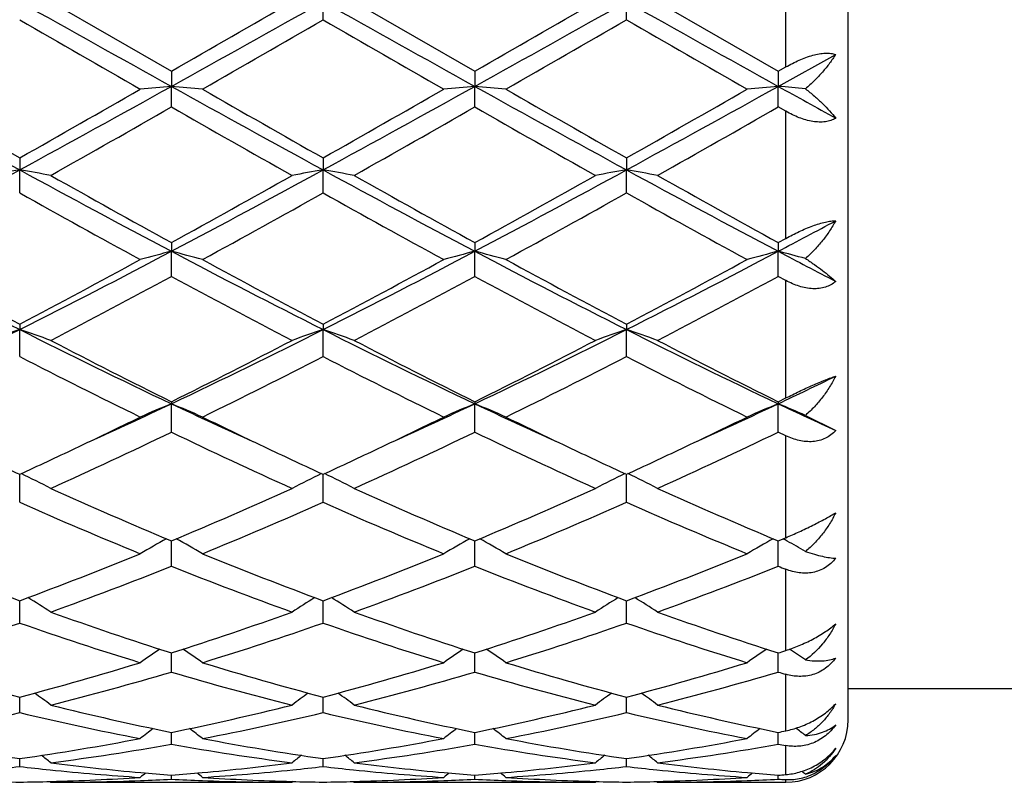
# Model space of a CAD drawing. Units: inches. Extents: x 0.7 to 21.2, y 3.3 to 15.3.
# Drawn here: x 14.3 to 14.6, y 5.8 to 6 of the extents above; entities that cross this region are included whole.
import ezdxf

# ---------------------------------------------------------------- set-up
doc = ezdxf.new("R2010")
doc.units = ezdxf.units.IN
doc.header["$LTSCALE"] = 1.21
doc.header["$MEASUREMENT"] = 0
doc.layers.get('0').update_dxf_attribs({"linetype": 'CONTINUOUS'})

msp = doc.modelspace()

# ---------------------------------------------------------------- linework, layer by layer
at = {"color": 7, "linetype": 'CONTINUOUS'}
for p, q in [((14.5876923427, 5.8154061107), (14.5876923427, 6.2754061107)), ((14.3323145759, 6.0454061107), (14.370944133, 6.0231331105)), ((14.4195279407, 6.0396592827), (14.4195280681, 6.0454061107)), ((14.4294830805, 6.0454061107), (14.4681118845, 6.0231330643)), ((14.5166958317, 6.0396591617), (14.516695919, 6.0454061107)), ((14.5266509532, 6.0454061107), (14.5652797209, 6.0231327453)), ((14.5652796352, 6.0183107232), (14.5836924632, 6.0285578012)), ((14.370944133, 6.0231331105), (14.3709440598, 6.0183107782)), ((14.4681118845, 6.0231330643), (14.4681117571, 6.0183107726)), ((14.5652797209, 6.0231327453), (14.5652796352, 6.0183107232)), ((14.5652797209, 6.0231327453), (14.5676923427, 6.0245204276)), ((14.370944133, 6.0117116658), (14.3709440598, 6.0183107782)), ((14.4681118845, 6.0117117117), (14.4681117571, 6.0183107726)), ((14.5652797209, 6.0117120292), (14.5652796352, 6.0183107232)), ((14.5676923427, 6.0103323848), (14.5652797209, 6.0117120292)), ((14.3223602255, 5.995392924), (14.3223602873, 5.9915560566)), ((14.4195279407, 5.9953933202), (14.4195280681, 5.9915561783)), ((14.5166958317, 5.9953934387), (14.516695919, 5.9915562144)), ((14.3223602255, 5.9841882264), (14.3223602873, 5.9915560566)), ((14.4195279407, 5.9841878342), (14.4195280681, 5.9915561783)), ((14.5166958317, 5.9841877167), (14.516695919, 5.9915562144)), ((14.5652797209, 5.968282178), (14.5676923427, 5.9696083142)), ((14.370944133, 5.9682825267), (14.3709440598, 5.9654787863)), ((14.4681118845, 5.9682824827), (14.4681117571, 5.9654787698)), ((14.5652797209, 5.968282178), (14.5652796352, 5.965478624)), ((14.370944133, 5.9574338009), (14.3709440598, 5.9654787863)), ((14.4681118845, 5.9574338443), (14.4681117571, 5.9654787698)), ((14.5652797209, 5.9574341443), (14.5652796352, 5.965478624)), ((14.5676923427, 5.9561317191), (14.5652797209, 5.9574341443)), ((14.3223602255, 5.9421411836), (14.3223602873, 5.940406269)), ((14.4195279407, 5.9421415518), (14.4195280681, 5.9404065064)), ((14.5166958317, 5.942141662), (14.516695919, 5.9404065769)), ((14.3223602255, 5.931786486), (14.3223602873, 5.940406269)), ((14.4195279407, 5.9317861256), (14.4195280681, 5.9404065064)), ((14.5166958317, 5.9317860176), (14.516695919, 5.9404065769)), ((14.370944133, 5.9172992415), (14.3709440598, 5.9166546842)), ((14.370944133, 5.907567235), (14.3709440598, 5.9166546842)), ((14.4681118845, 5.9172992018), (14.4681117571, 5.9166546576)), ((14.4681118845, 5.9075672737), (14.4681117571, 5.9166546576)), ((14.5652797209, 5.9172989267), (14.5652796352, 5.9166544227)), ((14.5652797209, 5.9075675411), (14.5652796352, 5.9166544227)), ((14.5652797209, 5.9172989267), (14.5676923427, 5.9184970188)), ((14.5739966165, 5.9129405438), (14.5836924632, 5.9080603382)), ((14.5676923427, 5.9064076442), (14.5652797209, 5.9075675411)), ((14.3223602255, 5.8850821081), (14.3223602843, 5.8940677795)), ((14.4195279407, 5.8850817975), (14.4195280619, 5.8940681013)), ((14.5166958317, 5.8850817045), (14.5166959148, 5.8940681976)), ((14.370944133, 5.8646124859), (14.3709440717, 5.8727400114)), ((14.4681118845, 5.8646125179), (14.4681117777, 5.872739978)), ((14.5652797209, 5.8646127394), (14.5652796491, 5.8727397463)), ((14.5652797209, 5.8727395045), (14.5676923427, 5.8737494753)), ((14.3223602255, 5.846417045), (14.3223602665, 5.8529426087)), ((14.3223602665, 5.8529426087), (14.3223602706, 5.8535827641)), ((14.4195279407, 5.8464168), (14.4195280251, 5.8529428174)), ((14.4195280251, 5.8529428174), (14.4195280335, 5.8535830234)), ((14.5166958317, 5.8464167265), (14.5166958897, 5.8529428803)), ((14.5166958897, 5.8529428803), (14.5166958954, 5.853583101)), ((14.370944133, 5.8307234841), (14.3709440875, 5.8368384673)), ((14.4681118845, 5.8307235078), (14.4681118052, 5.8368384418)), ((14.5652797209, 5.8307236722), (14.5652796676, 5.8368382652)), ((14.5876923427, 5.8254061107), (14.669393212, 5.8254061107)), ((14.3223602255, 5.8177301247), (14.3223602573, 5.8227164302)), ((14.4195279407, 5.8177299574), (14.419528006, 5.822716623)), ((14.5166958317, 5.8177299072), (14.5166958766, 5.8227166725)), ((14.3709441089, 5.8107262913), (14.3709441037, 5.8113954157)), ((14.370944133, 5.8075995656), (14.3709441089, 5.8107262913)), ((14.4681118425, 5.8107262823), (14.4681118334, 5.811395404)), ((14.4681118845, 5.8075995799), (14.4681118425, 5.8107262823)), ((14.5652796927, 5.8107262054), (14.5652796866, 5.8113952878)), ((14.5652797209, 5.8075996789), (14.5652796927, 5.8107262054)), ((14.3223602255, 5.8004598289), (14.3223602429, 5.8030169328)), ((14.4195279407, 5.8004597478), (14.4195279764, 5.8030170346)), ((14.5166958317, 5.8004597234), (14.5166958563, 5.8030170625)), ((14.370944133, 5.7964002602), (14.3709441221, 5.7976864126)), ((14.4681118845, 5.7964002644), (14.4681118655, 5.7976864071)), ((14.5652797209, 5.7964002931), (14.5652797082, 5.7976863634)), ((14.331978629, 5.7956837257), (14.3323145759, 5.7954061107)), ((14.3323145759, 5.7954061107), (14.4095737532, 5.7954061107)), ((14.4099096757, 5.7956837234), (14.4095737535, 5.795406111)), ((14.4291470919, 5.7956837614), (14.4294830805, 5.7954061107)), ((14.4294830805, 5.7954061107), (14.5067413568, 5.7954061107)), ((14.5070772944, 5.795683736), (14.5067413569, 5.7954061108)), ((14.5263149705, 5.7956837621), (14.5266509532, 5.7954061107)), ((14.5266509532, 5.7954061107), (14.5676923427, 5.7954061107))]:
    msp.add_line(p, q, dxfattribs=at)
at = {"color": 9, "linetype": 'CONTINUOUS'}
for p, q in [((14.5676923427, 6.0245204276), (14.5676923427, 6.0662917936)), ((14.5676923427, 5.9696083142), (14.5676923427, 6.0103323848)), ((14.5676923427, 5.9184970188), (14.5676923427, 5.9561317191)), ((14.5676923427, 5.8737494753), (14.5676923427, 5.9064076442)), ((14.5676923427, 5.8376095121), (14.5676923427, 5.8636535328)), ((14.5676923427, 5.8118893382), (14.5676923427, 5.8300132546)), ((14.5676923427, 5.7978786703), (14.5676923427, 5.8071736736)), ((14.5676923427, 5.7954061107), (14.5676923427, 5.7962800618))]:
    msp.add_line(p, q, dxfattribs=at)
at = {"color": 7, "linetype": 'CONTINUOUS'}
for centre, radius, start, end in [((5.6190917429, 21.5940449177), 17.818727567, 299.0588167946, 299.2376906757), ((23.0296710837, 21.601101438), 17.826859466, 240.762050178, 240.9408413281), ((5.7303078012, 21.5687390648), 17.7897840024, 299.05885377, 299.2380181998), ((3.4504185962, 25.0079991039), 21.9016669408, 299.9084894527, 300.0251409237), ((23.1106642314, 21.5720693445), 17.7936257965, 240.7618363522, 240.9409612097), ((5.8517548268, 21.525250307), 17.7399769017, 299.0585299797, 299.2381978777), ((3.703449236, 24.737564652), 21.589532454, 299.9077926878, 300.0261303895), ((23.1945348058, 21.5482068035), 17.7663084817, 240.7616677493, 240.941068182), ((21.9556776879, 19.2506297235), 15.2576952648, 239.9806163069, 240.1480087097), ((4.6128361783, 23.0253039734), 19.613345683, 299.8698447219, 300.0000638236), ((21.9905932567, 19.1426944188), 15.1330948519, 239.9802465419, 240.1490157568), ((4.8166585954, 22.8403120259), 19.3998107993, 299.8687965686, 300.0004496059), ((22.1088877708, 19.1796443992), 15.1756578268, 239.9809772255, 240.149274704), ((17.43683972, 11.7046491364), 6.5068744168, 240.9147079277, 241.4030926558), ((18.1010789071, 12.6685054466), 7.6687121222, 240.1466286282, 240.4788447985), ((10.8754435361, 12.0865363843), 6.9988044206, 299.5050840379, 299.8691010973), ((11.2035944477, 11.7123970868), 6.5157288507, 298.5973908917, 299.0851081112), ((14.5399601044, 4.0842840716), 1.9413978791, 94.9944325394, 95.2894130306), ((14.2019007608, 4.0840600462), 1.9416234267, 84.7104071673, 85.0053417864), ((17.5330684016, 11.7029619655), 6.5049434643, 240.914714549, 241.4032417244), ((18.1787350651, 12.6345220678), 7.6295261144, 240.1466698098, 240.480595432), ((10.9547235778, 12.11799078), 7.0349889074, 299.5057090169, 299.8678506991), ((11.2953605211, 11.7222233764), 6.5269418105, 298.597736857, 299.0846150156), ((14.6371389778, 4.0841104462), 1.9415718127, 94.994315048, 95.2892745935), ((14.2990372817, 4.083723966), 1.9419609395, 84.710408682, 85.0052887265), ((17.6342909166, 11.7103519799), 6.5133726729, 240.9151444954, 241.4030404519), ((18.274852437, 12.6327677872), 7.627481846, 240.1469522821, 240.4809689576), ((11.0515831334, 12.118653934), 7.0357178102, 299.5052350179, 299.8673426765), ((11.3923056364, 11.7226493504), 6.5274223987, 298.5976638619, 299.0845060202), ((14.7343475656, 4.083666041), 1.9420180255, 94.9943702475, 95.2892450099), ((14.3956697409, 4.0776316141), 1.9480767235, 84.7477936419, 85.0052014687), ((18.6673935674, 13.4030280862), 8.4475670608, 240.9484008601, 241.0911617534), ((11.0822361205, 11.758239666), 6.6210410396, 299.3978600621, 299.7822810562), ((17.4334194361, 11.3598460241), 6.1628967292, 240.2034700313, 240.6164691724), ((11.1795982684, 11.757773715), 6.6205400345, 299.398379435, 299.7828240469), ((17.5325953745, 11.3633509259), 6.1669361387, 240.2034602033, 240.6161878402), ((11.2657178277, 11.7771407822), 6.6428365472, 299.3994033138, 299.7825586224), ((12.4258182377, 9.466714696), 3.9589896836, 297.8251644326, 298.6231772239), ((14.4955512907, 4.9944273308), 1.0120577154, 99.8533863096, 100.4258567309), ((14.1492210937, 4.9946868675), 1.0117931411, 79.5743527362, 80.146989228), ((16.220593644, 9.4698010265), 3.962509047, 241.3767343719, 242.1740343095), ((12.5254370065, 9.4620841226), 3.9537507714, 297.82507629, 298.6241462648), ((14.592663201, 4.9947750327), 1.0117057015, 99.8536374289, 100.4263260746), ((14.246436659, 4.9949478055), 1.0115279949, 79.5742997566, 80.1471279203), ((16.3176009251, 9.4694776213), 3.9621481716, 241.3765304715, 242.1739029092), ((12.6245891567, 9.4583910822), 3.9495584564, 297.8246237103, 298.6245442083), ((14.6898033246, 4.9949248747), 1.0115533605, 99.8535421741, 100.4263312299), ((14.3436210603, 4.9950583396), 1.0114162947, 79.5740875179, 80.1469805218), ((16.4132418346, 9.4666103777), 3.9588998279, 241.3760493204, 242.1740776186), ((16.4752044944, 9.7956871656), 4.367715414, 240.61863867, 241.1985417465), ((12.3951443027, 9.5648136315), 4.1035132457, 298.7827494112, 299.3999903127), ((16.5744630821, 9.7993619705), 4.3719429788, 240.6183987234, 241.1977326984), ((12.4976404423, 9.555215825), 4.0925357062, 298.7820655086, 299.4009605602), ((16.6685702177, 9.7938033078), 4.3655976485, 240.6176089733, 241.1977865373), ((16.1704594775, 9.2820802374), 3.7804183055, 240.7342510207, 241.4031973078), ((12.4602530273, 9.4833189514), 4.0103212792, 298.6152536838, 299.2458531463), ((16.2639605189, 9.2754897048), 3.7728768254, 240.7339017815, 241.4041796106), ((12.5617319615, 9.4755660156), 4.001450507, 298.614227568, 299.246228039), ((16.3623958522, 9.2778483514), 3.7755541238, 240.7346219508, 241.4044310655), ((12.8961812658, 9.1293956414), 3.5771860812, 297.8135189102, 298.1474744979), ((15.5873906148, 8.45130048), 2.8115638831, 242.1461082142, 243.2602733643), ((13.055232845, 8.4553646901), 2.8161370376, 296.740626003, 297.8529713658), ((14.5505697674, 5.2687054876), 0.7195543236, 104.4558950163, 105.2760227683), ((14.1912894072, 5.2686247597), 0.7196397214, 74.7234778635, 75.5434779021), ((15.684024797, 8.4503031869), 2.8104329425, 242.1462331279, 243.2608382455), ((13.1508424703, 8.458405063), 2.8195531343, 296.7411055503, 297.8520993065), ((14.6477488075, 5.2686449932), 0.7196157184, 104.4555674908, 105.2756393215), ((14.2884238964, 5.2685033694), 0.7197655424, 74.7234824288, 75.5433301448), ((15.7821819679, 8.4522369993), 2.8126050222, 242.146817386, 243.2605636739), ((13.2481504214, 8.4581565875), 2.8192681312, 296.7408356481, 297.8519401949), ((14.7449599566, 5.2684847269), 0.7197815714, 104.4557211548, 105.2755568434), ((14.3851186194, 5.2666761256), 0.7216529105, 74.8272790142, 75.5431679759), ((16.0304458966, 8.7422643366), 3.1396259438, 242.1817062175, 242.5609741748), ((15.7204910542, 8.5982341744), 3.0015995385, 241.4017759481, 242.238298132), ((12.978937256, 8.4961365803), 2.8857716059, 297.7447460486, 298.614849536), ((15.8148621169, 8.5931103497), 2.9957625124, 241.4018187622, 242.239979504), ((13.0732694617, 8.5014610895), 2.8918036566, 297.7453591988, 298.6136406665), ((15.9118850499, 8.5928750842), 2.9954867101, 241.4020940252, 242.2403361057), ((13.1703792584, 8.5016207308), 2.8919718912, 297.7449064232, 298.6131461552), ((13.0318370956, 8.4343264462), 2.8157068089, 297.5075423746, 298.3974256799), ((15.6661838219, 8.3516625107), 2.7221272867, 241.587316222, 242.5077931764), ((13.1290476348, 8.4341927908), 2.815568849, 297.5080398863, 298.3979536675), ((15.763711642, 8.3523269338), 2.722882965, 241.5873041944, 242.5075233635), ((13.224361644, 8.4376476465), 2.8194893697, 297.5090269344, 298.3977054648), ((13.3463417539, 7.8753335618), 2.1671538492, 295.3375561705, 296.7673498615), ((14.5108068896, 5.3839931139), 0.5874586974, 108.7102674278, 109.7384441245), ((14.1339711826, 5.3841412415), 0.5872999537, 70.2619281695, 71.2904098463), ((15.2993020191, 7.8771719574), 2.1692110269, 243.2327474735, 244.6611790067), ((13.4447042104, 7.8728297338), 2.1643800691, 295.3373388315, 296.7689671971), ((14.6079150271, 5.384183929), 0.5872590586, 108.7107203904, 109.7392837058), ((14.2311910065, 5.384287177), 0.5871452608, 70.2618324098, 71.2906593807), ((15.3966203168, 7.8774550173), 2.169531331, 243.2325622405, 244.6607839509), ((13.5426586466, 7.8712188563), 2.1625874934, 295.3367639343, 296.7695838301), ((14.7050526167, 5.3842678703), 0.5871699128, 108.7105489412, 109.7392934942), ((14.3283763093, 5.3843472681), 0.5870828138, 70.2614529468, 71.2903936302), ((15.4931088619, 7.8760414607), 2.1679632466, 243.2317656134, 244.6610245988), ((15.3831522334, 7.9564207923), 2.2765284837, 242.5098230053, 243.6004650243), ((13.394627449, 7.8858152799), 2.1973278456, 296.3798400614, 297.5097959824), ((15.4808282732, 7.9573762867), 2.2776103697, 242.5095921602, 243.5996996621), ((13.4931749401, 7.8830893068), 2.194272723, 296.3791904544, 297.5107167079), ((15.5772365768, 7.9558516007), 2.2759072219, 242.5088371534, 243.5997627732), ((15.2806033771, 7.7927931954), 2.0932214197, 242.755798512, 243.9388848836), ((13.4281596052, 7.8588485629), 2.1671134752, 296.080593525, 297.2233449985), ((15.3767695823, 7.7908226204), 2.0910112984, 242.7554826725, 243.9398101132), ((13.5264574217, 7.85662299), 2.1646176288, 296.079621899, 297.2236969963), ((15.4742909878, 7.791563911), 2.0918322818, 242.7561703907, 243.9400454187), ((13.6940928688, 7.757565316), 2.0366441268, 295.325234998, 295.8996809336), ((13.5802091281, 7.5867546751), 1.8478354126, 294.4429611776, 295.3359460563), ((14.5696871115, 5.4380887582), 0.5181931552, 112.5525627234, 113.7496733278), ((14.17216781, 5.4380304696), 0.5182597189, 66.2496025427, 67.446519241), ((15.1599341462, 7.5829528178), 1.8436525775, 244.6625033838, 245.5574709978), ((13.6771494743, 7.5872962084), 1.8484221715, 294.4424652938, 295.3351319501), ((14.6668664533, 5.4380493716), 0.5182339714, 112.5520827065, 113.7491168734), ((14.269298636, 5.4379467624), 0.5183511416, 66.2496100091, 67.4463030284), ((15.2560519062, 7.5807115812), 1.8411776459, 244.6621863296, 245.558303513), ((13.7749382372, 7.5859742083), 1.846961849, 294.4419392167, 295.3352694089), ((14.7640822191, 5.4379391229), 0.5183539386, 112.5523074226, 113.7489959415), ((14.3661061555, 5.4370801378), 0.5192894855, 66.4007925248, 67.4462483536), ((15.3679373988, 7.6123270838), 1.8760504415, 244.6691590827, 245.2897389799), ((13.5508355577, 7.5690466873), 1.844134907, 295.3381021386, 296.0600989968), ((15.2011785991, 7.5900778132), 1.8674765623, 243.9442682915, 244.6571719481), ((13.647398681, 7.5703491223), 1.8455704439, 295.3377773948, 296.059191354), ((15.2973517893, 7.5880474059), 1.8652157279, 243.9443139066, 244.6580418257), ((13.7449693617, 7.5695434088), 1.8446699401, 295.3372259551, 296.0589618686), ((13.6176829596, 7.4707303607), 1.7351891403, 294.3208834609, 295.7286099165), ((15.1073557328, 7.434639481), 1.6953618163, 244.2548889995, 245.695689323), ((13.7148697988, 7.4706562763), 1.7351140796, 294.321339284, 295.7291046385), ((15.2046410724, 7.4348823755), 1.6956316417, 244.2548745693, 245.6954416309), ((13.8114348487, 7.4719228424), 1.736516513, 294.3222526496, 295.7288836636), ((15.0395109946, 7.4542550469), 1.7171168174, 244.6624747313, 245.3138019063), ((13.6124843003, 7.4386250884), 1.6998769759, 294.6834287195, 295.3413741706), ((15.1371743808, 7.4553919953), 1.7183565826, 244.6636601582, 245.3146134511), ((13.7085556172, 7.4409647901), 1.7024604649, 294.684077723, 295.3410368887), ((15.2356969276, 7.4583007588), 1.7215651927, 244.6642866533, 245.31407769), ((13.8054162357, 7.4416570765), 1.7032177272, 294.6837455818, 295.3404610674), ((14.1120695097, 5.4624233582), 0.48055291, 62.7215075224, 63.985860937), ((14.6298215534, 5.4624463624), 0.4805337173, 116.0156303663, 117.2800392704), ((14.2092949056, 5.4625359383), 0.4804267758, 62.7213843435, 63.9861668081), ((14.7269552843, 5.4625123025), 0.480459586, 116.0154156825, 117.2800533448), ((14.306481016, 5.4625801893), 0.4803790873, 62.7208987179, 63.9858108867), ((14.9486569987, 7.2544285937), 1.4976034728, 245.6976034761, 247.3091797919), ((13.8079536252, 7.2205662767), 1.4606829241, 292.670416029, 294.3227319767), ((15.0460021875, 7.2548063335), 1.4980204544, 245.697390522, 247.308492309), ((13.9056193161, 7.2194129233), 1.4594267924, 292.66982936, 294.3235627525), ((15.142896007, 7.2541556636), 1.4973146558, 245.6967010076, 247.3085645419), ((14.8943412939, 7.1744527288), 1.4105456184, 246.0773222899, 247.7828718631), ((13.8337621694, 7.2068572064), 1.44575647, 292.2372675897, 293.9012874588), ((14.9911455185, 7.1736169447), 1.4096345204, 246.0770571629, 247.7836965583), ((13.9313368848, 7.2059196327), 1.4447345532, 292.2363938419, 293.9016005518), ((15.0884460856, 7.1739539205), 1.4099964332, 246.0776831901, 247.7839040092), ((14.5932167103, 5.471576088), 0.4599792861, 119.1212091483, 120.3223955349), ((14.1486299202, 5.4715193166), 0.4600490383, 59.6767562611, 60.8777068467), ((14.6903943821, 5.4715483265), 0.46000838, 119.1206098081, 120.3217423218), ((14.2457553064, 5.471446974), 0.460132789, 59.6767685363, 60.8774823108), ((14.7876140358, 5.4714585503), 0.4601117245, 119.120811079, 120.3216019793), ((14.3419505398, 5.4697034648), 0.4621289904, 60.6866873442, 60.876105391), ((14.3429584375, 5.4714944758), 0.4600738568, 59.8559135749, 60.6869351477), ((14.7634163162, 7.0429955212), 1.2685555927, 247.7818131387, 249.6542954109), ((13.8901440403, 7.0203095802), 1.2442115584, 290.3272446391, 292.2363784227), ((14.8602587726, 7.0422035679), 1.2676997179, 247.7818577572, 249.6556299358), ((13.9869652346, 7.0212128995), 1.2451787543, 290.3277615812, 292.2353991835), ((14.9574126859, 7.0421835613), 1.2676760271, 247.7820878747, 249.655906694), ((14.084121375, 7.0212666719), 1.2452331871, 290.3274103142, 292.2349873027), ((13.9152788529, 7.006744623), 1.2296733981, 289.8246992157, 291.7500329565), ((14.8190416663, 6.986810908), 1.2083545412, 248.2330108195, 250.1923190745), ((14.0124571989, 7.0066928025), 1.2296213111, 289.8250867286, 291.7504697426), ((14.9162528207, 6.986918669), 1.2084706845, 248.2329938022, 250.1921077174), ((14.1093983595, 7.0072716367), 1.2302427286, 289.8258767841, 291.7502892395), ((15.0433452183, 7.0635420606), 1.2907277549, 248.2606703644, 248.3759213025), ((14.087770537, 5.4718035667), 0.4503278594, 57.1094777303, 58.2108699151), ((14.6541364303, 5.4717993882), 0.4503414896, 121.7908728345, 122.892224727), ((14.1849997831, 5.4718994216), 0.4502143843, 57.1093444423, 58.2110999525), ((14.7512650962, 5.4718598687), 0.4502695589, 121.7906861868, 122.8922437032), ((14.2821847572, 5.4719336577), 0.4501763493, 57.1088059027, 58.2106549428), ((14.7058537144, 6.8871623305), 1.1024266676, 250.1941765917, 252.3144331817), ((14.0424432514, 6.8682800231), 1.0824899196, 287.6660094361, 289.8253235893), ((14.8030862835, 6.8873298153), 1.1026059523, 250.1939934006, 252.3138685564), ((14.1397992071, 6.8677193025), 1.081898552, 287.6655234931, 289.826011081), ((14.9001480548, 6.8870021065), 1.102261678, 250.1934104531, 252.3139489602), ((13.9678974633, 6.8601134498), 1.0738827923, 287.1038613251, 289.2733785757), ((14.6709174073, 6.8421460428), 1.0549731499, 250.7072865255, 252.9157094368), ((14.0650153958, 6.8603021724), 1.0740776011, 287.1034025178, 289.2725581021), ((14.7679504281, 6.8417502761), 1.054555337, 250.7070937775, 252.9163770227), ((14.1623352519, 6.8598531096), 1.0736036154, 287.1026837106, 289.2728113802), ((14.8651704826, 6.8419284915), 1.0547408479, 250.7076191946, 252.9165415495), ((14.6172703482, 5.4678222871), 0.446726815, 124.0314937184, 125.0076936865), ((14.1245663552, 5.4677617563), 0.4468056648, 54.9914003907, 55.9673780053), ((14.7144452078, 5.4678022968), 0.4467474048, 124.0308186608, 125.0069949121), ((14.2216858376, 5.4676928589), 0.4468896926, 54.991416712, 55.9671946353), ((14.811667671, 5.4677231824), 0.4468431907, 124.0309391819, 125.0068478404), ((14.249426688, 6.8291056302), 1.0413249153, 287.6570248777, 287.7963892559), ((14.3187853259, 5.4675839501), 0.4470179483, 55.1856255658, 55.9704846392), ((14.5706384484, 6.7672117977), 0.9765823549, 252.9151994425, 255.271933595), ((14.0777877099, 6.7542152351), 0.9630707483, 284.7114196362, 287.1012381636), ((14.6676911225, 6.7668423451), 0.9761956166, 252.9152432563, 255.272948273), ((14.174829693, 6.754666719), 0.9635391833, 284.7118360127, 287.1004778178), ((14.7648553035, 6.7668420153), 0.9761943014, 252.9154285402, 255.2731531302), ((14.2719913749, 6.7547076143), 0.9635802615, 284.711576394, 287.1001475754), ((14.0998301901, 6.7465864355), 0.9551480071, 284.0873825645, 286.4898183624), ((14.6389099863, 6.7350713241), 0.9432129737, 253.4950015863, 255.9278450653), ((14.1970040948, 6.746545284), 0.9551067789, 284.087669226, 286.4901655182), ((14.7360923513, 6.7351195432), 0.943263335, 253.4949821874, 255.9276874709), ((14.2940916056, 6.7468240839), 0.9553967544, 284.0882739328, 286.490041426), ((14.8457313547, 6.7787027866), 0.9885937084, 253.5195925349, 253.6653565048), ((14.0652179377, 5.4617723784), 0.4469732569, 53.3041279539, 54.1345011362), ((14.676704262, 5.4617500496), 0.4470114008, 125.8673546578, 126.6976427474), ((14.1624499529, 5.4618593697), 0.4468655537, 53.3039921566, 54.1346312895), ((14.7738281851, 5.4618089414), 0.4469380781, 125.867217522, 126.697664598), ((14.2596332977, 5.4618874622), 0.4468337831, 53.3034303525, 54.1341263328), ((14.5475454426, 6.6789166258), 0.8853138318, 255.9296837377, 258.493519722), ((14.1967040282, 6.6685155331), 0.8746508012, 281.4908272099, 284.0859287566), ((14.6447331202, 6.6789843122), 0.8853841488, 255.9295450999, 258.4931301247), ((14.2939327302, 6.6682418208), 0.874370449, 281.4904860919, 284.0864106319), ((14.7418643366, 6.6788109398), 0.8852070662, 255.9291183687, 258.4932156412), ((14.1204551355, 6.6638998818), 0.8699246656, 280.818018224, 283.4204394823), ((14.5221657909, 6.6541276975), 0.8599320697, 256.5645104197, 259.1971951353), ((14.2176039663, 6.6640188294), 0.8700449107, 280.8177236636, 283.4198285575), ((14.6192924499, 6.6539493492), 0.8597492255, 256.5644126096, 259.1976416076), ((14.31481963, 6.6638074724), 0.869828286, 280.8172259652, 283.4199980435), ((14.7164782859, 6.6540488652), 0.859850236, 256.5647911392, 259.1977466272), ((14.5676923427, 5.8154061107), 0.02, 270, 360), ((14.6371468706, 5.4557436538), 0.4487324405, 127.3151249739, 127.9822363034), ((14.1046761719, 5.4556725668), 0.4488282781, 52.0168401808, 52.6837694885), ((14.7343184174, 5.4557293569), 0.4487461935, 127.3144109127, 127.9815191212), ((14.2017904808, 5.4556040968), 0.4489150333, 52.0168589112, 52.6836471162), ((14.831542186, 5.4556566221), 0.4488375657, 127.3144386873, 127.9813709247), ((14.3955276702, 6.6469695104), 0.8526426969, 281.4837097304, 281.6491933578), ((14.2989808287, 5.4556245649), 0.4488848671, 52.2175916182, 52.7126657899), ((14.4373052434, 6.61430213), 0.8193873015, 259.1974449122, 261.9358544834), ((14.2085168858, 6.6076777421), 0.8126738888, 278.0527590221, 280.8138132757), ((14.534443779, 6.6141559793), 0.8192384046, 259.1974850426, 261.936440205), ((14.3056509897, 6.6078875896), 0.8128862775, 278.0530337197, 280.8133510352), ((14.63161151, 6.6141660825), 0.8192483562, 259.1976074425, 261.9365501114), ((14.4028160474, 6.6079217011), 0.8129204201, 278.0528949322, 280.813135002), ((14.2290295277, 6.60389944), 0.8088468613, 277.3363688561, 280.105020772), ((14.5119774114, 6.5981549108), 0.803036823, 259.8849733364, 262.6736650691), ((14.3262004282, 6.6038638613), 0.8088112679, 277.3365223585, 280.1052435301), ((14.6091482486, 6.5981705694), 0.8030527662, 259.8849526143, 262.6735786961), ((14.4233482041, 6.6039807198), 0.808929736, 277.3368771981, 280.1051913304), ((14.7099877756, 6.6200888833), 0.8252751835, 259.9012518784, 260.071342408), ((14.0489584978, 5.4503068001), 0.451386386, 51.1159653819, 51.6012334551), ((14.6929764589, 5.4502715318), 0.4514431099, 128.4006387444, 128.8858312214), ((14.1461906671, 5.450387437), 0.4512836514, 51.1158305901, 51.6012488637), ((14.7900963872, 5.4503309413), 0.4513669365, 128.4005666741, 128.8858547688), ((14.2433711211, 5.4504101837), 0.4512580472, 51.1152610371, 51.6007037204), ((14.2330550867, 6.573653088), 0.7783336202, 275.8693350375, 276.5885650739), ((14.4115235708, 6.5723261189), 0.7769991457, 263.4105944049, 264.1310888265), ((14.410349034, 6.5602292711), 0.7648456076, 264.1259531852, 266.2998090524), ((14.4316951741, 6.5750116174), 0.7796969723, 262.6771287573, 264.8069606288), ((14.3105833199, 6.5714428648), 0.7761076002, 275.1881566451, 277.3278834055), ((14.331310765, 6.5629625951), 0.7675879448, 273.7040018056, 275.8701333121), ((14.3302457526, 6.5734799485), 0.7781590712, 275.8689387324, 276.5883484317), ((14.5086707275, 6.5721328728), 0.7768048974, 263.4104658152, 264.1311968116), ((14.5075136262, 6.5602152609), 0.7648314383, 264.1261364218, 266.299959461), ((14.5288693087, 6.5750491432), 0.7797349097, 262.6770698954, 264.8067254314), ((14.40775685, 6.5713794828), 0.7760439799, 275.1881435642, 277.328046272), ((14.428479222, 6.562971453), 0.7675967278, 273.7038941399, 275.8700031282), ((14.4274288595, 6.5733365494), 0.7780148973, 275.8688836242, 276.588446739), ((14.6058344644, 6.5721109517), 0.7767826684, 263.4105848679, 264.1313351669), ((14.6046859991, 6.5602808598), 0.7648971534, 264.1263041991, 266.2999835145), ((14.6260306648, 6.5749756169), 0.7796611525, 262.6768561663, 264.8067551674), ((14.3122969255, 6.5496115347), 0.7542069286, 271.5204174924, 273.7016442137), ((14.3323014497, 6.5466722787), 0.7512661682, 270.0010010759, 272.1917031574), ((14.6487969508, 5.4468458103), 0.4532393082, 129.1362013244, 129.4201075643), ((14.3321724378, 6.5501143855), 0.7547106907, 272.1914967125, 272.9447480145), ((14.4304389636, 6.5621321651), 0.7667566881, 264.8133357434, 265.5497844608), ((14.3115227215, 6.5613070038), 0.7659283179, 274.4495294905, 275.1867353137), ((14.4097000763, 6.5497990163), 0.7543949287, 267.0552162919, 267.8087424606), ((14.0930134857, 5.4467633483), 0.4533520894, 50.5789644812, 50.8627798489), ((14.4095775253, 6.5461579346), 0.7507518239, 267.8074636357, 269.9997121508), ((14.4296464834, 6.5508377354), 0.7554341666, 266.3001454788, 268.4778737359), ((14.4094619138, 6.5496767138), 0.7542721345, 271.5205524213, 273.7015157333), ((14.4294701195, 6.5466314416), 0.7512253311, 270.0009885324, 272.1917337961), ((14.745964266, 5.4468370473), 0.4532459539, 129.1354739019, 129.4193850985), ((14.4293396939, 6.5501095267), 0.7547058597, 272.191529995, 272.9448045244), ((14.527601636, 6.5620548319), 0.7666792002, 264.8131733419, 265.5497144884), ((14.5068709205, 6.549878312), 0.7544742745, 267.0552910704, 267.8087262083), ((14.4086970182, 6.5612463802), 0.7658673754, 274.4493931286, 275.1866461716), ((14.1901239285, 5.4466935851), 0.4534422676, 50.57898448, 50.8627373717), ((14.5067450557, 6.5461324575), 0.7507263469, 267.8073942393, 269.9997177133), ((14.5268135417, 6.5508353973), 0.7554317994, 266.3001738939, 268.4779111235), ((14.5066297914, 6.5496981265), 0.7542935397, 271.5205087108, 273.7014543159), ((14.526637695, 6.5466139174), 0.7512078068, 270.0010112228, 272.191851223), ((14.8431868572, 5.4467693469), 0.4533326315, 129.1353988953, 129.4192377087), ((14.5265041449, 6.5501753001), 0.7547716916, 272.1916420697, 272.9448047759), ((14.6247603527, 6.5619567242), 0.7665807237, 264.8132345787, 265.5498253323), ((14.5059896339, 6.5596651449), 0.7642812684, 274.4492629338, 274.6306990154), ((14.6041016853, 6.5511546383), 0.7557521198, 267.0554973564, 267.2386323384), ((14.56858459, 5.8147437266), 0.0184852109, 267.2333628401, 275.1372397469), ((14.5685884384, 5.8146936523), 0.0184349932, 275.1392622349, 282.6794538467), ((14.5685719032, 5.8147607227), 0.0185040575, 282.6838206731, 289.9151738234), ((14.2876291873, 5.4470974443), 0.4529158369, 50.7818207684, 50.9688488406), ((14.3323255126, 6.546311038), 0.7509050036, 268.4804073762, 269.2396033466), ((14.3123946305, 6.5462879978), 0.7508819695, 270.7604434842, 271.5196936241), ((14.4294949721, 6.5464062472), 0.7510002182, 268.4804481707, 269.239566665), ((14.4095611955, 6.5462954181), 0.7508893951, 270.7605237332, 271.5198258414), ((14.5266635605, 6.5464221414), 0.7510161175, 268.4804059843, 269.2395295592), ((14.5067285023, 6.5463339321), 0.7509279106, 270.7605292968, 271.5197908719)]:
    msp.add_arc(centre, radius, start, end, dxfattribs=at)
for points, knots in [([(14.5676923427, 6.0245204278), (14.5683912752, 6.0249225346), (14.5698041196, 6.0256909812), (14.5719656834, 6.0267196287), (14.5741409156, 6.0275928838), (14.5762906309, 6.0282770034), (14.5783669799, 6.0287401788), (14.5803176519, 6.0289577225), (14.5820913927, 6.0289179104), (14.5831919022, 6.0287089192), (14.5836924632, 6.0285578012)], [0, 0, 0, 0, 0.1432410125, 0.2855596786, 0.4250175363, 0.5593112493, 0.6858765336, 0.8023389414, 0.9071156074, 1, 1, 1, 1]), ([(14.5836924632, 6.0285578012), (14.5830832398, 6.0275814798), (14.5817449108, 6.0256350902), (14.5794658128, 6.0228231244), (14.5768811491, 6.0200844294), (14.5749898407, 6.0183631136), (14.5739966165, 6.017529149)], [0, 0, 0, 0, 0.2342290859, 0.4801213154, 0.7360326544, 1, 1, 1, 1]), ([(14.5739966165, 6.017529149), (14.5749791465, 6.0167772417), (14.5768487911, 6.0152560346), (14.5794332773, 6.0128862689), (14.5817120313, 6.0105253819), (14.5830724124, 6.0089124085), (14.5836924632, 6.0081126346)], [0, 0, 0, 0, 0.2739386754, 0.5333023553, 0.7759342129, 1, 1, 1, 1]), ([(14.5836924632, 6.0081126346), (14.5832075764, 6.0078234291), (14.5821331132, 6.0073341762), (14.5803460707, 6.0069226694), (14.578381881, 6.0068227264), (14.5762950093, 6.0070271615), (14.5741382846, 6.0075123744), (14.5719587917, 6.0082455697), (14.5697948636, 6.009190478), (14.5683878453, 6.0099348189), (14.5676923427, 6.0103323848)], [0, 0, 0, 0, 0.1004635832, 0.2082803132, 0.3244889954, 0.4488772415, 0.5802731274, 0.7170237204, 0.8574477559, 1, 1, 1, 1]), ([(14.5676923427, 5.9696083144), (14.5691016983, 5.9703836836), (14.5712441206, 5.9714850117), (14.5741498958, 5.9727823255), (14.5762958969, 5.9736307139), (14.5783658418, 5.9743269282), (14.5803063373, 5.9748447837), (14.5820659799, 5.9751675257), (14.5831783923, 5.9752568592), (14.5836924632, 5.9752608601)], [0, 0, 0, 0, 0.2820930116, 0.4220557249, 0.5579437621, 0.6866203163, 0.8048412194, 0.9098449642, 1, 1, 1, 1]), ([(14.5836924632, 5.9752608601), (14.5830908646, 5.9741569735), (14.5817696308, 5.9719754427), (14.579491505, 5.9688532039), (14.5769075122, 5.9658821457), (14.5749986951, 5.9640468327), (14.5739966165, 5.963173093)], [0, 0, 0, 0, 0.2422288316, 0.4906681908, 0.7438347213, 1, 1, 1, 1]), ([(14.5739966165, 5.963173093), (14.5749673971, 5.962539634), (14.5768122861, 5.9612900898), (14.5793949164, 5.9594061386), (14.5816706286, 5.9576129592), (14.5830573802, 5.9564203869), (14.5836924632, 5.9558408995)], [0, 0, 0, 0, 0.2858053823, 0.5492573674, 0.7880254018, 1, 1, 1, 1]), ([(14.5836924632, 5.9558408995), (14.5832183958, 5.955432693), (14.5821709925, 5.9547002397), (14.5803809297, 5.9539327935), (14.5784071451, 5.9535134608), (14.5763092708, 5.9534439235), (14.5741435237, 5.9537034869), (14.5719577638, 5.954259144), (14.5697899584, 5.9550730629), (14.5683856143, 5.9557578595), (14.5676923427, 5.9561317191)], [0, 0, 0, 0, 0.1103513946, 0.2236295484, 0.3413186543, 0.4641917542, 0.592229305, 0.7248135378, 0.8610631901, 1, 1, 1, 1]), ([(14.5676923427, 5.918497019), (14.5691193755, 5.9192068457), (14.5719856846, 5.9206083079), (14.5755693166, 5.9222677786), (14.5783765571, 5.9234828164), (14.5803135727, 5.9242738165), (14.5820676457, 5.9249380646), (14.5831762901, 5.9253176305), (14.5836924632, 5.9254812949)], [0, 0, 0, 0, 0.273662347, 0.5478066448, 0.6779883747, 0.7988533211, 0.9070237757, 1, 1, 1, 1]), ([(14.5836924632, 5.9254812949), (14.5830963625, 5.924303837), (14.5817880466, 5.9219941402), (14.5795109664, 5.9187179562), (14.5769274126, 5.9156628484), (14.5750052272, 5.9138084317), (14.5739966165, 5.9129405438)], [0, 0, 0, 0, 0.2483132104, 0.4986162285, 0.7496435293, 1, 1, 1, 1]), ([(14.5836924632, 5.9080603382), (14.583223885, 5.9075530888), (14.5821949772, 5.9066201808), (14.5804101263, 5.9055392835), (14.5784348239, 5.9048200074), (14.5763302464, 5.9044759027), (14.5741564001, 5.9044932413), (14.5719636353, 5.9048413914), (14.5697907733, 5.9054826015), (14.5683850111, 5.906075252), (14.5676923427, 5.9064076442)], [0, 0, 0, 0, 0.1198678853, 0.2394721071, 0.3599932116, 0.4824929659, 0.6076645344, 0.7357447837, 0.8666383977, 1, 1, 1, 1]), ([(14.5676923427, 5.8737494754), (14.56913558, 5.8743552421), (14.5720393774, 5.8756358757), (14.575606789, 5.8773423054), (14.5783946361, 5.878758537), (14.5803332253, 5.8797859687), (14.5820889388, 5.8807614709), (14.583184292, 5.8814050408), (14.5836924632, 5.8817152606)], [0, 0, 0, 0, 0.2625197703, 0.5321793334, 0.6631510622, 0.7869558248, 0.9001423404, 1, 1, 1, 1]), ([(14.5836924632, 5.8817152606), (14.5831003713, 5.88052127), (14.5818014384, 5.878194964), (14.5795246122, 5.8749284828), (14.576940282, 5.8719416735), (14.575008906, 5.8701661571), (14.5739966165, 5.8693503712)], [0, 0, 0, 0, 0.2526454727, 0.5041295223, 0.753543091, 1, 1, 1, 1]), ([(14.5739966165, 5.8693503712), (14.5749493981, 5.8690300878), (14.5767585467, 5.868460854), (14.5793423521, 5.8677883446), (14.5813131948, 5.8674061867), (14.5827289345, 5.8672281573), (14.5833810654, 5.8671798302), (14.5836924632, 5.8671668674)], [0, 0, 0, 0, 0.3025600463, 0.5706378507, 0.8032958935, 0.9061872309, 1, 1, 1, 1]), ([(14.5836924632, 5.8671668674), (14.5832256237, 5.866583457), (14.5822055033, 5.8654956341), (14.5804278558, 5.8641612676), (14.5784569955, 5.8631816655), (14.5763521946, 5.8625799854), (14.574173931, 5.8623519147), (14.5712322262, 5.8625127695), (14.5690694985, 5.8631076107), (14.5676923427, 5.8636535328)], [0, 0, 0, 0, 0.1272397047, 0.2525916884, 0.3765601588, 0.4998915985, 0.6233939365, 0.7477316722, 1, 1, 1, 1]), ([(14.5676923427, 5.8376095122), (14.5691470492, 5.8380764645), (14.5720865485, 5.8391699525), (14.5756455883, 5.840848279), (14.5784155938, 5.8423953484), (14.5803578295, 5.8436114603), (14.5821173209, 5.8448542381), (14.5831951508, 5.8457230948), (14.5836924632, 5.8461573691)], [0, 0, 0, 0, 0.2511781964, 0.5148986088, 0.6460391013, 0.7726154292, 0.8914545054, 1, 1, 1, 1]), ([(14.5836924632, 5.8461573691), (14.583103152, 5.8450042399), (14.5818093698, 5.8427715435), (14.5788006957, 5.838684254), (14.5760321329, 5.8360353664), (14.5739966165, 5.8345883686)], [0, 0, 0, 0, 0.2553691386, 0.5075128153, 1, 1, 1, 1]), ([(14.5836924632, 5.8352110565), (14.5832248889, 5.8345778625), (14.5822059461, 5.8333850393), (14.5804340438, 5.831867693), (14.5784696175, 5.8306814455), (14.5763691581, 5.8298554425), (14.5741923812, 5.8293935259), (14.5719923654, 5.8292789626), (14.5698111262, 5.8294828917), (14.5683898029, 5.829808846), (14.5676923427, 5.8300132546)], [0, 0, 0, 0, 0.1313526998, 0.2606577908, 0.3876747758, 0.5124958736, 0.6355402384, 0.7574006572, 0.8787141486, 1, 1, 1, 1]), ([(14.5739966165, 5.8345883686), (14.5749505779, 5.8344467984), (14.5767709058, 5.8342555087), (14.5793702181, 5.8342562677), (14.5816667709, 5.8345480618), (14.5830636887, 5.8349544264), (14.5836924632, 5.8352110565)], [0, 0, 0, 0, 0.2946793357, 0.5582730467, 0.7924891093, 1, 1, 1, 1]), ([(14.5676923427, 5.8118893382), (14.5691503606, 5.8121899298), (14.5721190332, 5.8130344844), (14.5756803329, 5.814610807), (14.5784360219, 5.8162139596), (14.5803821994, 5.8175606499), (14.5821447356, 5.8190117684), (14.5832048535, 5.8200580577), (14.5836924632, 5.8205906415)], [0, 0, 0, 0, 0.2416311499, 0.4990961121, 0.6298648782, 0.7586647968, 0.8827965413, 1, 1, 1, 1]), ([(14.5836924632, 5.8205906415), (14.5831045928, 5.8195331809), (14.5818130657, 5.8175006664), (14.5795309755, 5.8147338125), (14.5769374204, 5.8123206708), (14.5750041637, 5.8109822488), (14.5739966165, 5.8103976479)], [0, 0, 0, 0, 0.2551415913, 0.5063953854, 0.7543517602, 1, 1, 1, 1]), ([(14.5836924632, 5.8137953034), (14.5832223559, 5.813141472), (14.582198995, 5.811898198), (14.5804307653, 5.8102753524), (14.578472224, 5.8089450869), (14.5763781141, 5.807939828), (14.5742062261, 5.8072699093), (14.5720085998, 5.8069266575), (14.5698273624, 5.8068890007), (14.5683948263, 5.8070507091), (14.5676923427, 5.8071736736)], [0, 0, 0, 0, 0.1321421747, 0.263289907, 0.3925377134, 0.519212002, 0.643046083, 0.7641615343, 0.8829753642, 1, 1, 1, 1]), ([(14.5739966165, 5.8103976479), (14.5749614942, 5.8104427972), (14.5768162168, 5.8106494918), (14.5794299434, 5.8113387669), (14.5817378347, 5.812368413), (14.5830875849, 5.8132887489), (14.5836924632, 5.8137953034)], [0, 0, 0, 0, 0.2774379886, 0.5339826139, 0.773389656, 1, 1, 1, 1]), ([(14.5676923427, 5.7978786703), (14.5691433159, 5.7979961948), (14.5721291573, 5.7985390265), (14.576457247, 5.8002352464), (14.5804548503, 5.8028160796), (14.5827196135, 5.8050747575), (14.5836924632, 5.8062971002)], [0, 0, 0, 0, 0.2354846501, 0.4874020797, 0.7472868328, 1, 1, 1, 1]), ([(14.5836924632, 5.8062971002), (14.5831040215, 5.8053846283), (14.5818071441, 5.803645598), (14.5795174371, 5.8013453836), (14.5769141891, 5.7994124791), (14.5749936772, 5.7984104708), (14.5739966165, 5.7979912328)], [0, 0, 0, 0, 0.2515597098, 0.5007192398, 0.7494000517, 1, 1, 1, 1]), ([(14.5739966165, 5.7979912328), (14.5749780949, 5.798226436), (14.5768716515, 5.7988406665), (14.5794847952, 5.8001892462), (14.5817854873, 5.8019024148), (14.5830996408, 5.8032674176), (14.5836924632, 5.8039934832)], [0, 0, 0, 0, 0.2611038213, 0.5123734601, 0.757503745, 1, 1, 1, 1]), ([(14.5836924632, 5.8039934832), (14.583137237, 5.803239667), (14.5819129961, 5.8018043007), (14.579787084, 5.7999460079), (14.5774284567, 5.7984343404), (14.5757343146, 5.7976746071), (14.5748749136, 5.7973632458)], [0, 0, 0, 0, 0.2511531263, 0.5040337965, 0.7547910571, 1, 1, 1, 1])]:
    msp.add_open_spline(points, degree=3, knots=knots, dxfattribs=at)

doc.saveas('drawing.dxf')
